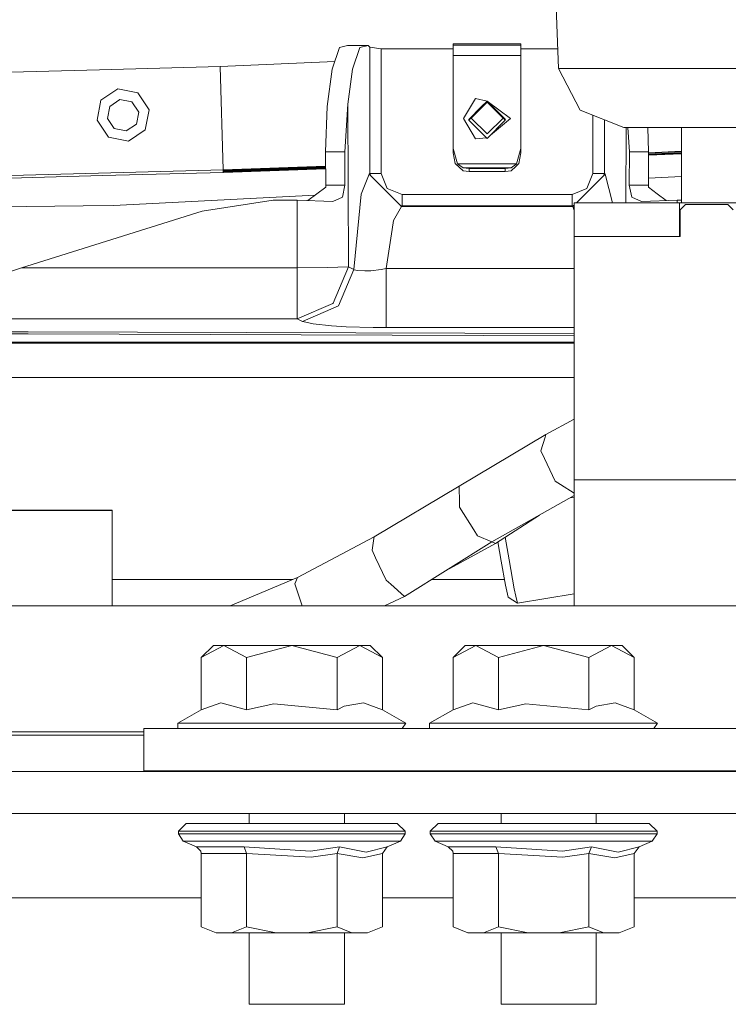
# Model space of a CAD drawing. Units: millimetres. Extents: x -1525 to 1837, y 168 to 3420.
# Drawn here: x 138 to 272, y 1230 to 1416 of the extents above; entities that cross this region are included whole.
import ezdxf

# ---------------------------------------------------------------- set-up
doc = ezdxf.new("R2010")
doc.units = ezdxf.units.MM
doc.layers.add('1', color=7, linetype='Continuous', true_color=0xffffff)
doc.styles.add('blockfont', font='simplex.shx')
doc.dimstyles.get("Standard").update_dxf_attribs({"dimtxt": 0.18, "dimasz": 0.18, "dimexe": 0.18, "dimexo": 0.0625, "dimgap": 0.09, "dimtad": 0, "dimtih": 1, "dimtoh": 1, "dimdec": 4, "dimzin": 0, "dimdsep": 46, "dimtxsty": 'Standard', "dimcen": 0.09, "dimadec": 0, "dimazin": 0, "dimtfac": 1, "dimtdec": 4, "dimtofl": 0, "dimtmove": 0, "dimatfit": 3, "dimfxl": 1, "dimtolj": 1, "dimtzin": 0, "dimarcsym": 0})

# ---------------------------------------------------------------- blocks, each defined once
blk = doc.blocks.new('_U0')
at = {"layer": '1', "color": 18, "lineweight": 13}
for p, q in [((637.829353, 2521.031402), (1711.668474, 2521.031402)), ((1708.493474, 2521.031402), (1708.493474, 2009.790704)), ((1605.16014, 1908.203204), (1580.16014, 1908.203204)), ((1580.16014, 1908.203204), (1580.16014, 1814.453204)), ((1836.826807, 1908.203204), (1811.826807, 1908.203204)), ((1836.826807, 1814.453204), (1836.826807, 1908.203204)), ((1580.16014, 1814.453204), (1605.16014, 1814.453204)), ((1811.826807, 1814.453204), (1836.826807, 1814.453204)), ((1708.493474, 1301.625006), (1708.493474, 1812.865704)), ((414.337506, 1301.625006), (1711.668474, 1301.625006))]:
    blk.add_line(p, q, dxfattribs=at)
at = {"layer": '1', "color": 18, "lineweight": 70}
for points in [[(1708.493474, 2521.031402), (1721.890933, 2471.031451), (1695.096014, 2471.031353)], [(1708.493474, 1301.625006), (1695.096014, 1351.624957), (1721.890933, 1351.625055)]]:
    blk.add_solid(points, dxfattribs=at)
at = {"layer": '1', "color": 18, "linetype": 'Continuous', "lineweight": 13, "char_height": 50, "attachment_point": 7, "line_spacing_factor": 0.903614, "style": 'blockfont'}
for s, insert in [('\\W1.3321;48.0', (1604.68514, 1944.307371)), ('\\W1.1743;1219', (1604.68514, 1822.432371))]:
    blk.add_mtext(s, dxfattribs=dict(at, insert=insert))

msp = doc.modelspace()

# ---------------------------------------------------------------- linework, layer by layer
at = {"layer": '1', "color": 18, "linetype": 'Continuous', "lineweight": 13}
for p, q in [((240.042835, 1406.415455), (239.136025, 1428.481333)), ((198.683023, 1410.327189), (197.320312, 1406.239502)), ((200.222984, 1410.727493), (198.683023, 1410.327189)), ((200.222984, 1410.727493), (204.091758, 1410.727493)), ((202.551797, 1410.327189), (201.189086, 1406.239502)), ((204.091758, 1410.727493), (202.551797, 1410.327189)), ((204.422697, 1410.396568), (204.091758, 1410.727493)), ((204.422697, 1386.564605), (204.422697, 1410.396568)), ((206.579417, 1410.077564), (204.422697, 1410.396568)), ((206.579417, 1410.077564), (206.579417, 1386.564605)), ((220.173776, 1410.077564), (206.579417, 1410.077564)), ((232.923776, 1411.038987), (220.173776, 1411.038987)), ((220.173776, 1410.794251), (220.173776, 1411.038987)), ((232.923776, 1410.794251), (220.173776, 1410.794251)), ((220.173776, 1408.865087), (220.173776, 1410.794251)), ((232.923776, 1410.794251), (232.923776, 1411.038987)), ((232.923776, 1408.865087), (232.923776, 1410.794251)), ((239.892339, 1410.077564), (232.923776, 1410.077564)), ((197.817778, 1407.731736), (176.205561, 1406.786077)), ((176.205561, 1406.771891), (197.812979, 1407.71734)), ((220.173776, 1408.865087), (220.173776, 1391.310327)), ((220.173776, 1408.865087), (232.923776, 1408.865087)), ((232.923776, 1391.310327), (232.923776, 1408.865087)), ((130.704671, 1405.556791), (153.46165, 1406.125061)), ((153.46165, 1406.110875), (130.704671, 1405.542605)), ((153.46165, 1406.125061), (176.205561, 1406.786554)), ((176.205561, 1406.772248), (153.46165, 1406.110875)), ((176.205561, 1406.786554), (176.205561, 1406.772248)), ((176.205561, 1406.786554), (176.205575, 1406.786077)), ((176.205561, 1406.786077), (176.205561, 1406.772248)), ((176.205561, 1406.771891), (176.784039, 1387.284391)), ((176.205571, 1406.771891), (176.784039, 1387.283914)), ((197.320312, 1406.239502), (196.395248, 1399.245732)), ((201.189086, 1406.239502), (200.297311, 1399.652593)), ((240.042835, 1406.415455), (241.107896, 1406.415455)), ((240.042835, 1406.415455), (244.097933, 1398.54347)), ((244.593099, 1406.415455), (241.107896, 1406.415455)), ((244.593099, 1406.415455), (246.864095, 1406.415455)), ((257.551163, 1406.415455), (246.864095, 1406.415455)), ((257.551163, 1406.415455), (259.812862, 1406.415455)), ((276.94428, 1406.415455), (259.812862, 1406.415455)), ((156.887189, 1402.529232), (153.703451, 1400.383584)), ((156.887189, 1402.529232), (153.703451, 1400.392525)), ((156.887189, 1402.529232), (160.655886, 1401.795499)), ((156.887189, 1402.529232), (160.655886, 1401.804559)), ((152.969643, 1396.615498), (153.703451, 1400.392525)), ((153.703451, 1400.383584), (152.969643, 1396.615498)), ((157.285303, 1400.534622), (155.370861, 1399.24442)), ((159.551471, 1400.093429), (157.285303, 1400.534622)), ((162.801862, 1398.612253), (160.655886, 1401.804559)), ((160.655886, 1401.795499), (162.801862, 1398.612253)), ((224.333778, 1400.759332), (222.11878, 1396.926515)), ((226.548776, 1400.197022), (223.118782, 1396.770351)), ((226.548776, 1400.249235), (224.333778, 1400.759332)), ((226.548776, 1400.249235), (225.448847, 1399.150364)), ((226.548776, 1400.249235), (230.01875, 1396.78251)), ((226.548776, 1400.249235), (230.978787, 1396.926515)), ((226.548776, 1400.197022), (229.978785, 1396.770351)), ((154.929623, 1396.978609), (155.370861, 1399.24442)), ((160.841882, 1398.179285), (159.551471, 1400.093429)), ((162.801862, 1398.612253), (162.068054, 1394.844167)), ((196.395248, 1399.245732), (196.084604, 1390.682332)), ((200.297311, 1399.652593), (199.703708, 1390.682332)), ((200.297311, 1399.652593), (200.391784, 1368.957989)), ((223.078817, 1396.78251), (225.448847, 1399.150364)), ((226.547033, 1400.038712), (223.547041, 1397.039168)), ((226.547033, 1400.038712), (229.547039, 1397.039168)), ((252.311707, 1395.235054), (244.097933, 1398.54347)), ((155.115619, 1393.432252), (152.969643, 1396.615498)), ((154.929623, 1396.978609), (156.220034, 1395.064466)), ((160.400629, 1395.913474), (160.841882, 1398.179285)), ((224.333778, 1393.093698), (222.11878, 1396.926515)), ((223.078817, 1396.78251), (223.118782, 1396.742584)), ((223.118782, 1396.626584), (223.547041, 1397.054429)), ((223.118782, 1396.626584), (223.118782, 1396.770351)), ((223.118782, 1396.626584), (226.548776, 1393.199913)), ((223.547041, 1397.039168), (223.547041, 1397.198195)), ((223.547041, 1397.039168), (226.547033, 1394.039623)), ((226.547033, 1394.039623), (229.547039, 1397.039168)), ((226.548776, 1393.199913), (229.978785, 1396.626584)), ((227.179185, 1393.829709), (230.978787, 1396.926515)), ((229.547039, 1397.039168), (229.547039, 1397.18358)), ((229.978785, 1396.626584), (229.547039, 1397.05791)), ((230.01875, 1396.78251), (229.978785, 1396.742584)), ((229.978785, 1396.626584), (229.978785, 1396.770351)), ((246.510223, 1397.571827), (246.510223, 1386.564605)), ((248.666942, 1396.703124), (248.666942, 1386.564605)), ((156.220034, 1395.064466), (158.486202, 1394.623272)), ((158.486202, 1394.623272), (160.400629, 1395.913474)), ((162.068054, 1394.844167), (158.884317, 1392.698519)), ((252.311707, 1395.235054), (252.57197, 1395.235054)), ((252.57197, 1395.235054), (256.776154, 1395.235054)), ((252.735138, 1381.071083), (252.778732, 1395.235054)), ((253.385931, 1390.682332), (253.084657, 1395.235054)), ((258.676618, 1395.235054), (256.776154, 1395.235054)), ((257.005036, 1390.682332), (256.83989, 1395.235054)), ((258.676618, 1395.235054), (266.949683, 1395.235054)), ((263.244003, 1395.235054), (263.244003, 1381.070964)), ((271.895319, 1395.235054), (266.949683, 1395.235054)), ((271.895319, 1395.235054), (282.05502, 1395.235054)), ((158.884317, 1392.698519), (155.115619, 1393.432252)), ((226.443268, 1393.305319), (224.333778, 1393.093698)), ((220.173776, 1391.310327), (220.992103, 1388.401024)), ((220.173776, 1391.310327), (220.173776, 1390.498273)), ((232.105464, 1388.401024), (232.923776, 1391.310327)), ((232.923776, 1391.310327), (232.923776, 1390.498273)), ((196.084604, 1390.682332), (196.10405, 1384.364478)), ((199.703708, 1390.682332), (196.084604, 1390.682332)), ((199.703708, 1390.682332), (199.723154, 1384.364478)), ((220.173776, 1390.498273), (220.551983, 1388.438217)), ((232.54557, 1388.438217), (232.923776, 1390.498273)), ((253.3665, 1384.364478), (253.385931, 1390.682332)), ((257.005036, 1390.682332), (253.385931, 1390.682332)), ((256.985605, 1384.364478), (257.005036, 1390.682332)), ((263.244003, 1390.320258), (257.002986, 1390.015923)), ((263.244003, 1390.345529), (257.003064, 1390.041192)), ((263.244003, 1390.424237), (257.003306, 1390.119901)), ((257.003685, 1390.243124), (263.244003, 1390.547482)), ((257.004159, 1390.397164), (263.244003, 1390.701537)), ((263.244003, 1390.811159), (257.004496, 1390.506776)), ((131.151572, 1386.050694), (176.783323, 1387.283914)), ((176.758783, 1388.134753), (176.758796, 1388.134754)), ((176.774333, 1387.610893), (176.774346, 1387.610893)), ((176.783323, 1387.283914), (176.784039, 1387.283914)), ((196.092966, 1387.96532), (176.784039, 1387.284391)), ((176.787287, 1387.174718), (176.784039, 1387.284391)), ((176.784039, 1387.283914), (176.784743, 1387.260616)), ((196.093304, 1387.855613), (176.787287, 1387.174718)), ((176.791891, 1387.0207), (176.787287, 1387.174718)), ((196.093779, 1387.701499), (176.791891, 1387.0207)), ((196.094158, 1387.578145), (176.795617, 1386.897318)), ((196.094401, 1387.499397), (176.798031, 1386.81864)), ((196.094478, 1387.474111), (176.798866, 1386.793368)), ((222.012907, 1387.107603), (220.551983, 1388.438217)), ((220.992103, 1388.401024), (232.105464, 1388.401024)), ((220.992103, 1388.401024), (222.012907, 1387.681715)), ((222.012907, 1387.681715), (231.084645, 1387.681715)), ((222.012907, 1387.681715), (223.173782, 1387.509458)), ((223.173782, 1387.509458), (223.173782, 1386.935227)), ((229.923785, 1387.509458), (223.173782, 1387.509458)), ((231.084645, 1387.681715), (229.923785, 1387.509458)), ((229.923785, 1387.509458), (229.923785, 1386.935227)), ((231.084645, 1387.681715), (232.035547, 1388.351671)), ((231.084645, 1387.107603), (231.938079, 1387.884848)), ((231.938079, 1387.884848), (232.54557, 1388.438217)), ((232.105464, 1388.401024), (232.035547, 1388.351671)), ((131.163031, 1385.559671), (153.980568, 1386.176221)), ((153.980568, 1386.176221), (176.79888, 1386.792891)), ((176.795617, 1386.897318), (176.791891, 1387.0207)), ((176.798031, 1386.81864), (176.795617, 1386.897318)), ((176.798865, 1386.793368), (176.798031, 1386.81864)), ((176.798866, 1386.793368), (176.79888, 1386.792891)), ((176.79888, 1386.792891), (176.79888, 1386.793368)), ((204.303071, 1386.445038), (202.781692, 1382.672541)), ((204.422697, 1386.564605), (204.303071, 1386.445038)), ((210.399032, 1380.349033), (204.303071, 1386.445038)), ((204.422697, 1386.564605), (204.595394, 1386.152713)), ((206.579417, 1386.564605), (204.422697, 1386.564605)), ((206.579417, 1386.564605), (207.726091, 1383.772127)), ((223.173782, 1386.935227), (222.012907, 1387.107603)), ((229.923785, 1386.935227), (223.173782, 1386.935227)), ((229.923785, 1386.935227), (231.084645, 1387.107603)), ((248.786569, 1386.445038), (243.412653, 1381.071083)), ((246.510223, 1386.564605), (245.363563, 1383.772127)), ((248.666942, 1386.564605), (246.510223, 1386.564605)), ((248.666942, 1386.564605), (248.494246, 1386.152713)), ((248.666942, 1386.564605), (248.786569, 1386.445038)), ((248.786569, 1386.445038), (250.176315, 1381.071083)), ((256.989686, 1385.691448), (263.244003, 1386.009012)), ((196.101367, 1384.00542), (194.461361, 1382.774226)), ((196.10405, 1384.364478), (196.101367, 1384.00542)), ((196.10405, 1384.364478), (199.723154, 1384.364478)), ((199.723154, 1384.364478), (199.244112, 1382.117979)), ((210.518658, 1382.625453), (207.726091, 1383.772127)), ((245.363563, 1383.772127), (242.570996, 1382.625453)), ((253.3665, 1384.364478), (253.845543, 1382.117979)), ((253.3665, 1384.364478), (256.985605, 1384.364478)), ((256.988287, 1384.00542), (256.985605, 1384.364478)), ((256.988287, 1384.00542), (258.628279, 1382.774226)), ((156.076267, 1380.567543), (194.093237, 1382.497864)), ((186.217561, 1381.558888), (172.796503, 1379.499428)), ((190.691516, 1381.558888), (186.217561, 1381.558888)), ((197.437078, 1381.323449), (190.691516, 1381.558888)), ((190.730825, 1368.786804), (190.691516, 1381.558888)), ((194.461361, 1382.774226), (192.746927, 1381.487148)), ((199.244112, 1382.117979), (197.437078, 1381.323449)), ((202.781692, 1382.672541), (201.4018, 1368.456833)), ((210.518658, 1380.468719), (210.518658, 1382.625453)), ((242.570996, 1382.625453), (210.518658, 1382.625453)), ((242.570996, 1380.468719), (242.570996, 1382.625453)), ((255.652547, 1381.323449), (253.845543, 1382.117979)), ((262.398124, 1381.558888), (255.652547, 1381.323449)), ((258.628279, 1382.774226), (260.342725, 1381.487149)), ((262.396622, 1381.071083), (262.398124, 1381.558888)), ((262.398124, 1381.558888), (263.244003, 1381.558888)), ((56.624439, 1379.214567), (150.372118, 1380.489938)), ((150.372118, 1380.489938), (156.076267, 1380.567543)), ((210.399032, 1380.349033), (208.877653, 1377.74419)), ((210.518658, 1380.468719), (210.106579, 1380.641487)), ((210.399032, 1380.349033), (210.518658, 1380.468719)), ((242.690608, 1380.349033), (210.399032, 1380.349033)), ((242.570996, 1380.468719), (210.518658, 1380.468719)), ((242.96917, 1380.635658), (242.570996, 1380.468719)), ((242.690608, 1380.349033), (242.570996, 1380.468719)), ((242.96917, 1380.627597), (242.690608, 1380.349033)), ((242.690608, 1380.349033), (242.96917, 1379.60526)), ((242.970824, 1381.071083), (242.96917, 1381.069057)), ((242.96917, 1374.719016), (242.96917, 1381.069057)), ((242.970824, 1381.071083), (262.857825, 1381.071083)), ((242.970824, 1374.721043), (242.970824, 1381.071083)), ((262.857825, 1374.721043), (262.857825, 1381.071083)), ((273.857743, 1381.070964), (262.857825, 1381.070964)), ((263.970733, 1380.720966), (262.970746, 1379.720919)), ((262.970746, 1379.720919), (262.970865, 1379.721038)), ((262.970746, 1379.720919), (262.970746, 1374.721043)), ((263.970852, 1380.721085), (262.970865, 1379.721038)), ((262.970865, 1379.721038), (262.970865, 1374.721043)), ((263.970733, 1380.720966), (263.970852, 1380.721085)), ((271.970868, 1380.721085), (263.970852, 1380.721085)), ((272.970855, 1379.721038), (271.970868, 1380.721085)), ((172.796503, 1379.499428), (138.711542, 1368.786804)), ((207.518891, 1368.66235), (208.617851, 1376.007669)), ((208.877653, 1377.74419), (208.617851, 1376.007669)), ((242.96926, 1374.719135), (242.96914, 1374.719016)), ((242.96914, 1340.278769), (242.96914, 1374.719016)), ((242.970824, 1374.721043), (242.96917, 1374.719016)), ((242.96917, 1374.719016), (242.96926, 1374.719016)), ((242.96926, 1340.278834), (242.96926, 1374.719135)), ((242.969268, 1374.719135), (242.970735, 1374.719135)), ((242.970735, 1374.720924), (242.970854, 1374.721043)), ((242.970735, 1328.833453), (242.970735, 1374.720924)), ((242.970824, 1374.721043), (242.970854, 1374.721043)), ((262.970865, 1374.721043), (242.970854, 1374.721043)), ((242.970854, 1328.833573), (242.970854, 1374.721043)), ((138.711542, 1368.786804), (122.818604, 1363.657229)), ((190.730825, 1368.786804), (138.711542, 1368.786804)), ((196.381077, 1368.835442), (190.730825, 1368.786804)), ((190.730825, 1362.325303), (190.730825, 1368.786804)), ((200.391784, 1368.957989), (196.381077, 1368.835442)), ((200.391784, 1368.957989), (197.495326, 1362.105958)), ((201.4018, 1368.456833), (200.391784, 1368.957989)), ((207.518891, 1368.66235), (206.567809, 1368.486039)), ((207.518891, 1368.66235), (207.518891, 1361.193888)), ((242.96914, 1368.66235), (207.518891, 1368.66235)), ((201.4018, 1368.456833), (198.521048, 1361.598246)), ((201.4018, 1368.456833), (201.425195, 1368.446104)), ((202.164009, 1368.293755), (201.425195, 1368.446104)), ((203.505144, 1368.220918), (202.164009, 1368.293755)), ((203.505144, 1368.220918), (204.588026, 1368.250005)), ((206.567809, 1368.486039), (204.588026, 1368.250005)), ((190.730825, 1362.325303), (190.730825, 1362.267606)), ((190.730825, 1359.185331), (190.730825, 1362.267606)), ((197.478831, 1362.066977), (190.730825, 1359.185331)), ((198.521048, 1361.598246), (191.740826, 1358.684175)), ((197.495326, 1362.105958), (197.478831, 1362.066977)), ((207.518891, 1361.193888), (207.518891, 1357.530467)), ((190.730825, 1359.185331), (56.723274, 1359.185331)), ((191.740826, 1358.684175), (190.730825, 1359.185331)), ((191.80131, 1358.655922), (191.740826, 1358.684175)), ((193.710327, 1358.218186), (191.80131, 1358.655922)), ((197.174251, 1357.8602), (193.710327, 1358.218186)), ((199.969187, 1357.694976), (197.174251, 1357.8602)), ((205.071554, 1357.546799), (199.969187, 1357.694976)), ((207.518891, 1357.530467), (205.071554, 1357.546799)), ((242.96914, 1357.530467), (207.518891, 1357.530467)), ((53.835691, 1356.914653), (140.007198, 1356.72044)), ((139.982373, 1356.343858), (136.936024, 1356.35113)), ((139.982373, 1356.343858), (242.96914, 1355.985485)), ((242.96914, 1356.389712), (140.007198, 1356.72044)), ((51.952914, 1354.564302), (242.96914, 1354.564302)), ((52.130438, 1354.785912), (242.96914, 1354.785912)), ((242.96914, 1348.10435), (-5.899718, 1348.10435)), ((242.96914, 1340.278769), (237.637997, 1337.373726)), ((242.970735, 1340.279638), (242.96926, 1340.278834)), ((237.637997, 1337.373726), (221.284881, 1327.5901)), ((237.471819, 1336.837046), (237.637997, 1337.373726)), ((236.67939, 1334.277622), (237.471819, 1336.837046)), ((237.364709, 1332.829706), (236.67939, 1334.277622)), ((237.364709, 1332.829706), (239.373744, 1328.585021)), ((239.373744, 1328.585021), (240.379691, 1327.942483)), ((242.969257, 1326.288511), (240.379691, 1327.942483)), ((242.970735, 1328.833453), (242.970675, 1317.607991)), ((242.97075, 1311.995499), (242.970854, 1328.833573)), ((242.970854, 1328.833573), (335.253388, 1328.833573)), ((221.284881, 1327.5901), (205.272958, 1318.089239)), ((221.313342, 1324.481241), (221.284881, 1327.5901)), ((242.969257, 1325.857217), (227.414057, 1317.12424)), ((242.969159, 1325.857162), (242.969245, 1311.993591)), ((242.970721, 1326.287576), (242.969276, 1326.288498)), ((242.970719, 1325.858038), (242.969279, 1325.85723)), ((242.969334, 1317.606322), (242.969279, 1325.85723)), ((221.321121, 1323.631994), (221.313342, 1324.481241)), ((242.233276, 1325.444024), (242.969161, 1325.568121)), ((155.8, 1323.060267), (119.800001, 1323.060267)), ((155.8, 1323.010676), (119.800001, 1323.010676)), ((155.8, 1323.010676), (155.8, 1323.060267)), ((155.8, 1323.010676), (155.8, 1305.019967)), ((221.321121, 1323.631994), (224.014014, 1319.401495)), ((236.413919, 1322.176929), (228.141889, 1316.817872)), ((224.014014, 1319.401495), (224.749625, 1318.24588)), ((205.272958, 1318.089239), (190.772712, 1310.406201)), ((204.841107, 1315.541498), (205.21374, 1317.739837)), ((205.21374, 1317.739837), (205.272958, 1318.089239)), ((227.414057, 1317.12424), (210.94659, 1306.833856)), ((228.141889, 1316.817872), (218.15397, 1311.337688)), ((227.414057, 1317.12424), (224.749625, 1318.24588)), ((227.414057, 1317.12424), (228.141889, 1316.817872)), ((228.559201, 1317.088229), (229.188383, 1313.45474)), ((229.93915, 1317.982233), (230.689228, 1313.736312)), ((242.969498, 1312.956922), (242.969334, 1317.606322)), ((242.970511, 1312.958114), (242.970675, 1317.607991)), ((204.841107, 1315.541498), (205.524251, 1314.100854)), ((205.524251, 1314.100854), (207.514137, 1309.904449)), ((229.999185, 1308.957689), (229.188383, 1313.45474)), ((230.689228, 1313.736312), (231.655583, 1308.266036)), ((242.969498, 1312.956922), (242.970511, 1312.958114)), ((242.969498, 1305.019967), (242.969245, 1311.993591)), ((242.970511, 1305.020683), (242.97075, 1311.995499)), ((155.8, 1310.010187), (189.841483, 1310.010187)), ((190.772712, 1310.406201), (178.106933, 1305.019967)), ((190.772712, 1310.406201), (190.31246, 1309.205525)), ((190.31246, 1309.205525), (190.799192, 1307.706706)), ((208.391353, 1309.119694), (207.514137, 1309.904449)), ((216.0296, 1310.010187), (229.809423, 1310.010187)), ((191.671726, 1305.019967), (190.799192, 1307.706706)), ((208.391353, 1309.119694), (210.94659, 1306.833856)), ((230.500296, 1306.663267), (229.999185, 1308.957689)), ((231.954217, 1306.898706), (231.655583, 1308.266036)), ((232.252836, 1305.531375), (242.969414, 1307.338579)), ((210.94659, 1306.833856), (207.165372, 1305.019967)), ((230.500296, 1306.663267), (232.252836, 1305.531375)), ((232.252836, 1305.531375), (231.954217, 1306.898706)), ((82.816757, 1305.019967), (276.846975, 1305.019967)), ((242.969959, 1305.019967), (242.970511, 1305.020683)), ((242.970511, 1305.020683), (324.47052, 1305.020683)), ((253.219992, 1305.020567), (253.219992, 1305.020312)), ((253.219992, 1305.019967), (259.470105, 1305.020086)), ((253.537506, 1305.020563), (253.537506, 1305.020301)), ((253.537506, 1305.019973), (253.537506, 1305.019967)), ((265.72001, 1305.019967), (259.470105, 1305.020086)), ((265.402496, 1305.020429), (265.402496, 1305.019967)), ((265.72001, 1305.019967), (265.72001, 1305.020426)), ((172.631979, 1295.310013), (174.919993, 1297.597997)), ((176.901489, 1297.597997), (172.631979, 1295.310013)), ((176.901489, 1297.597997), (174.919993, 1297.597997)), ((176.901489, 1297.597997), (181.170985, 1295.310013)), ((176.901489, 1297.597997), (182.315007, 1297.597997)), ((181.170985, 1295.310013), (189.710006, 1297.597997)), ((189.710006, 1297.597997), (182.315007, 1297.597997)), ((189.710006, 1297.597997), (197.105005, 1297.597997)), ((198.249012, 1295.310013), (189.710006, 1297.597997)), ((202.518523, 1297.597997), (197.105005, 1297.597997)), ((198.249012, 1295.310013), (202.518523, 1297.597997)), ((202.518523, 1297.597997), (204.500005, 1297.597997)), ((206.788018, 1295.310013), (202.518523, 1297.597997)), ((206.788018, 1295.310013), (204.500005, 1297.597997)), ((220.131978, 1295.310013), (222.420007, 1297.597997)), ((224.401489, 1297.597997), (220.131978, 1295.310013)), ((224.401489, 1297.597997), (222.420007, 1297.597997)), ((224.401489, 1297.597997), (228.670985, 1295.310013)), ((224.401489, 1297.597997), (229.815006, 1297.597997)), ((228.670985, 1295.310013), (237.210006, 1297.597997)), ((237.210006, 1297.597997), (229.815006, 1297.597997)), ((237.210006, 1297.597997), (244.605005, 1297.597997)), ((245.749012, 1295.310013), (237.210006, 1297.597997)), ((250.018507, 1297.597997), (244.605005, 1297.597997)), ((245.749012, 1295.310013), (250.018507, 1297.597997)), ((250.018507, 1297.597997), (252.000004, 1297.597997)), ((254.288018, 1295.310013), (250.018507, 1297.597997)), ((254.288018, 1295.310013), (252.000004, 1297.597997)), ((172.631979, 1285.451047), (172.631979, 1295.310013)), ((181.170985, 1285.451047), (181.170985, 1295.310013)), ((198.249012, 1285.451047), (198.249012, 1295.310013)), ((206.788018, 1285.451047), (206.788018, 1295.310013)), ((220.131978, 1285.451047), (220.131978, 1295.310013)), ((228.670985, 1285.451047), (228.670985, 1295.310013)), ((245.749012, 1285.451047), (245.749012, 1295.310013)), ((254.288018, 1285.451047), (254.288018, 1295.310013)), ((168.21, 1282.897942), (172.631979, 1285.451047)), ((176.3473, 1286.748044), (172.631979, 1285.451047)), ((176.3473, 1286.748044), (181.170985, 1285.451047)), ((186.334282, 1286.552422), (181.170985, 1285.451047)), ((186.334282, 1286.552422), (198.249012, 1285.451047)), ((199.616194, 1286.137931), (198.249012, 1285.451047)), ((203.219473, 1286.733739), (199.616194, 1286.137931)), ((206.788018, 1285.451047), (203.219473, 1286.733739)), ((211.209998, 1282.897942), (206.788018, 1285.451047)), ((215.709999, 1282.897942), (220.131978, 1285.451047)), ((223.8473, 1286.748044), (220.131978, 1285.451047)), ((223.8473, 1286.748044), (228.670985, 1285.451047)), ((233.834282, 1286.552422), (228.670985, 1285.451047)), ((233.834282, 1286.552422), (245.749012, 1285.451047)), ((247.116208, 1286.137931), (245.749012, 1285.451047)), ((250.719488, 1286.733739), (247.116208, 1286.137931)), ((254.288018, 1285.451047), (250.719488, 1286.733739)), ((258.709997, 1282.897942), (254.288018, 1285.451047)), ((161.770001, 1281.898014), (170.365006, 1281.898014)), ((161.770001, 1273.960464), (161.770001, 1281.898014)), ((170.339167, 1282.897942), (168.21, 1282.897942)), ((168.21, 1281.898014), (168.21, 1282.897942)), ((177.632481, 1282.897942), (170.339167, 1282.897942)), ((205.900967, 1281.898014), (170.365006, 1281.898014)), ((177.632481, 1282.897942), (184.925795, 1282.897942)), ((184.925795, 1282.897942), (194.02042, 1282.897942)), ((194.02042, 1282.897942), (203.115031, 1282.897942)), ((207.162514, 1282.897942), (203.115031, 1282.897942)), ((213.459998, 1281.898014), (205.900967, 1281.898014)), ((207.162514, 1282.897942), (211.209998, 1282.897942)), ((210.500303, 1281.898014), (211.209998, 1282.897942)), ((252.580613, 1281.898014), (213.459998, 1281.898014)), ((217.839167, 1282.897942), (215.709999, 1282.897942)), ((215.709999, 1281.898014), (215.709999, 1282.897942)), ((225.13248, 1282.897942), (217.839167, 1282.897942)), ((225.13248, 1282.897942), (232.425794, 1282.897942)), ((232.425794, 1282.897942), (241.52042, 1282.897942)), ((241.52042, 1282.897942), (250.615031, 1282.897942)), ((254.662514, 1282.897942), (250.615031, 1282.897942)), ((254.197001, 1281.898014), (252.580613, 1281.898014)), ((285.286009, 1281.898014), (254.197001, 1281.898014)), ((254.662514, 1282.897942), (258.709997, 1282.897942)), ((258.000303, 1281.898014), (258.709997, 1282.897942)), ((258.000303, 1281.898014), (258.709997, 1282.897942)), ((0.002499, 1281.27002), (161.770001, 1281.27002)), ((82.121372, 1280.669443), (161.770001, 1280.669443)), ((161.770001, 1273.960464), (170.365006, 1273.960464)), ((205.900967, 1273.960464), (170.365006, 1273.960464)), ((181.68658, 1273.795478), (181.68658, 1273.960464)), ((199.627504, 1273.795478), (199.627504, 1273.960464)), ((213.459998, 1273.960464), (205.900967, 1273.960464)), ((252.580613, 1273.960464), (213.459998, 1273.960464)), ((229.18658, 1273.795478), (229.18658, 1273.960464)), ((247.127503, 1273.795478), (247.127503, 1273.960464)), ((254.197001, 1273.960464), (252.580613, 1273.960464)), ((285.286009, 1273.960464), (254.197001, 1273.960464)), ((91.679998, 1273.795478), (213.459998, 1273.795478)), ((213.459998, 1273.795478), (273.799002, 1273.795478)), ((91.679998, 1265.855543), (213.459998, 1265.855543)), ((181.68658, 1264.020436), (181.68658, 1265.855543)), ((199.627504, 1264.020436), (199.627504, 1265.855543)), ((213.459998, 1265.855543), (273.799002, 1265.855543)), ((229.18658, 1264.020436), (229.18658, 1265.855543)), ((247.127503, 1264.020436), (247.127503, 1265.855543)), ((169.809997, 1264.020436), (168.310001, 1262.520544)), ((169.809997, 1264.020436), (171.78072, 1264.020436)), ((171.78072, 1264.020436), (177.302554, 1264.020436)), ((185.281828, 1264.020436), (177.302554, 1264.020436)), ((185.281828, 1264.020436), (194.138169, 1264.020436)), ((194.138169, 1264.020436), (202.117443, 1264.020436)), ((202.117443, 1264.020436), (207.639277, 1264.020436)), ((207.639277, 1264.020436), (209.61, 1264.020436)), ((209.61, 1264.020436), (211.109996, 1262.520544)), ((217.309996, 1264.020436), (215.810001, 1262.520544)), ((217.309996, 1264.020436), (219.28072, 1264.020436)), ((219.28072, 1264.020436), (224.802554, 1264.020436)), ((232.781827, 1264.020436), (224.802554, 1264.020436)), ((232.781827, 1264.020436), (241.638169, 1264.020436)), ((241.638169, 1264.020436), (249.617457, 1264.020436)), ((249.617457, 1264.020436), (255.139291, 1264.020436)), ((255.139291, 1264.020436), (257.11, 1264.020436)), ((257.11, 1264.020436), (258.61001, 1262.520544)), ((168.310001, 1262.520544), (170.42926, 1262.520544)), ((168.310001, 1262.520544), (168.310001, 1262.022726)), ((168.310001, 1262.022726), (170.42926, 1262.022726)), ((168.310001, 1262.022726), (169.235975, 1260.636918)), ((170.42926, 1262.520544), (176.367313, 1262.520544)), ((176.367313, 1262.022726), (170.42926, 1262.022726)), ((176.367313, 1262.520544), (184.948057, 1262.520544)), ((176.367313, 1262.022726), (184.948057, 1262.022726)), ((184.948057, 1262.520544), (194.471955, 1262.520544)), ((194.471955, 1262.022726), (184.948057, 1262.022726)), ((194.471955, 1262.520544), (203.052685, 1262.520544)), ((194.471955, 1262.022726), (203.052685, 1262.022726)), ((203.052685, 1262.520544), (208.990738, 1262.520544)), ((208.990738, 1262.022726), (203.052685, 1262.022726)), ((211.109996, 1262.520544), (208.990738, 1262.520544)), ((208.990738, 1262.022726), (211.109996, 1262.022726)), ((211.109996, 1262.022726), (210.184023, 1260.636918)), ((211.109996, 1262.520544), (211.109996, 1262.022726)), ((215.810001, 1262.520544), (217.929259, 1262.520544)), ((215.810001, 1262.520544), (215.810001, 1262.022726)), ((215.810001, 1262.022726), (217.929259, 1262.022726)), ((215.810001, 1262.022726), (216.735974, 1260.636918)), ((217.929259, 1262.520544), (223.867312, 1262.520544)), ((223.867312, 1262.022726), (217.929259, 1262.022726)), ((223.867312, 1262.520544), (232.448056, 1262.520544)), ((223.867312, 1262.022726), (232.448056, 1262.022726)), ((232.448056, 1262.520544), (241.971955, 1262.520544)), ((241.971955, 1262.022726), (232.448056, 1262.022726)), ((241.971955, 1262.520544), (250.552684, 1262.520544)), ((241.971955, 1262.022726), (250.552684, 1262.022726)), ((250.552684, 1262.520544), (256.490737, 1262.520544)), ((256.490737, 1262.022726), (250.552684, 1262.022726)), ((258.61001, 1262.520544), (256.490737, 1262.520544)), ((256.490737, 1262.022726), (258.61001, 1262.022726)), ((258.61001, 1262.022726), (257.684022, 1260.636918)), ((258.61001, 1262.520544), (258.61001, 1262.022726)), ((169.235975, 1260.636918), (171.263546, 1260.636918)), ((169.235975, 1260.636918), (171.705559, 1259.613983)), ((176.944658, 1260.636918), (171.263546, 1260.636918)), ((171.705559, 1259.613983), (179.495543, 1259.613983)), ((171.705559, 1259.613983), (171.71225, 1259.611242)), ((172.559977, 1258.762114), (171.71225, 1259.611242)), ((185.154095, 1260.636918), (176.944658, 1260.636918)), ((179.495543, 1259.613983), (180.707783, 1259.613983)), ((180.707783, 1259.613983), (181.170985, 1258.365981)), ((193.257421, 1258.75973), (180.707783, 1259.613983)), ((194.265902, 1260.636918), (185.154095, 1260.636918)), ((193.257421, 1258.75973), (198.712215, 1259.613983)), ((202.475339, 1260.636918), (194.265902, 1260.636918)), ((198.712215, 1259.613983), (198.249012, 1258.365981)), ((203.743145, 1258.607976), (198.712215, 1259.613983)), ((208.156466, 1260.636918), (202.475339, 1260.636918)), ((203.743145, 1258.607976), (207.714438, 1259.613983)), ((207.714438, 1259.613983), (206.788018, 1258.365981)), ((210.184023, 1260.636918), (207.714438, 1259.613983)), ((210.184023, 1260.636918), (208.156466, 1260.636918)), ((216.735974, 1260.636918), (218.763545, 1260.636918)), ((216.735974, 1260.636918), (219.205558, 1259.613983)), ((224.444658, 1260.636918), (218.763545, 1260.636918)), ((219.205558, 1259.613983), (226.995543, 1259.613983)), ((219.205558, 1259.613983), (219.212249, 1259.611242)), ((220.059976, 1258.762114), (219.212249, 1259.611242)), ((232.654095, 1260.636918), (224.444658, 1260.636918)), ((226.995543, 1259.613983), (228.207782, 1259.613983)), ((228.207782, 1259.613983), (228.670985, 1258.365981)), ((240.757421, 1258.75973), (228.207782, 1259.613983)), ((241.765901, 1260.636918), (232.654095, 1260.636918)), ((240.757421, 1258.75973), (246.212214, 1259.613983)), ((249.975324, 1260.636918), (241.765901, 1260.636918)), ((246.212214, 1259.613983), (245.749012, 1258.365981)), ((251.243144, 1258.607976), (246.212214, 1259.613983)), ((255.656451, 1260.636918), (249.975324, 1260.636918)), ((251.243144, 1258.607976), (255.214453, 1259.613983)), ((255.214453, 1259.613983), (254.288018, 1258.365981)), ((257.684022, 1260.636918), (255.214453, 1259.613983)), ((257.684022, 1260.636918), (255.656451, 1260.636918)), ((172.559977, 1258.762114), (172.631979, 1258.365981)), ((172.631979, 1258.365981), (181.170985, 1258.365981)), ((172.631979, 1258.365981), (172.631979, 1244.525187)), ((181.170985, 1258.365981), (181.170985, 1244.525187)), ((193.359613, 1257.651083), (181.170985, 1258.365981)), ((198.249012, 1258.365981), (193.359613, 1257.651083)), ((198.249012, 1258.365981), (198.249012, 1244.525187)), ((203.117654, 1257.49933), (198.249012, 1258.365981)), ((206.788018, 1258.365981), (203.117654, 1257.49933)), ((206.788018, 1258.365981), (206.788018, 1244.525187)), ((220.059976, 1258.762114), (220.131978, 1258.365981)), ((220.131978, 1258.365981), (228.670985, 1258.365981)), ((220.131978, 1258.365981), (220.131978, 1244.525187)), ((228.670985, 1258.365981), (228.670985, 1244.525187)), ((240.859613, 1257.651083), (228.670985, 1258.365981)), ((245.749012, 1258.365981), (240.859613, 1257.651083)), ((245.749012, 1258.365981), (245.749012, 1244.525187)), ((250.617653, 1257.49933), (245.749012, 1258.365981)), ((254.288018, 1258.365981), (250.617653, 1257.49933)), ((254.288018, 1258.365981), (254.288018, 1244.525187)), ((168.291003, 1249.955527), (125.841007, 1249.955527)), ((172.631979, 1249.955527), (168.291003, 1249.955527)), ((220.131978, 1249.955527), (206.788018, 1249.955527)), ((274.50546, 1249.955527), (254.288018, 1249.955527)), ((172.631979, 1244.525187), (175.434977, 1243.370526)), ((178.368002, 1243.370526), (181.170985, 1244.525187)), ((186.776981, 1243.370526), (181.170985, 1244.525187)), ((198.249012, 1244.525187), (192.643017, 1243.370526)), ((198.249012, 1244.525187), (201.05201, 1243.370526)), ((206.788018, 1244.525187), (203.985021, 1243.370526)), ((220.131978, 1244.525187), (222.934976, 1243.370526)), ((225.868002, 1243.370526), (228.670985, 1244.525187)), ((234.27698, 1243.370526), (228.670985, 1244.525187)), ((245.749012, 1244.525187), (240.143016, 1243.370526)), ((245.749012, 1244.525187), (248.034967, 1243.58352)), ((254.288018, 1244.525187), (251.48502, 1243.370526)), ((175.434977, 1243.370526), (178.368002, 1243.370526)), ((186.776981, 1243.370526), (178.368002, 1243.370526)), ((181.68658, 1229.897998), (181.68658, 1243.370526)), ((192.643017, 1243.370526), (186.776981, 1243.370526)), ((201.05201, 1243.370526), (192.643017, 1243.370526)), ((199.627504, 1229.897998), (199.627504, 1243.370526)), ((203.985021, 1243.370526), (201.05201, 1243.370526)), ((222.934976, 1243.370526), (225.868002, 1243.370526)), ((234.27698, 1243.370526), (225.868002, 1243.370526)), ((229.18658, 1229.897998), (229.18658, 1243.370526)), ((240.143016, 1243.370526), (234.27698, 1243.370526)), ((248.15794, 1243.370526), (240.143016, 1243.370526)), ((247.127503, 1229.897998), (247.127503, 1243.370526)), ((248.034967, 1243.58352), (248.552024, 1243.370526)), ((248.552024, 1243.370526), (248.157941, 1243.370526)), ((251.48502, 1243.370526), (248.552024, 1243.370526)), ((192.774683, 1229.897998), (181.68658, 1229.897998)), ((192.774683, 1229.897998), (199.627504, 1229.897998)), ((240.274683, 1229.897998), (229.18658, 1229.897998)), ((240.274683, 1229.897998), (247.127503, 1229.897998))]:
    msp.add_line(p, q, dxfattribs=at)

# ---------------------------------------------------------------- dimensions: what is measured, and where the dimension line sits
dim = msp.add_linear_dim(base=(1708.493474, 1301.625006), p1=(0, 2521.031402), p2=(380.936503, 1301.625006), angle=90, text='<>\\P[\\C18;\\H50.00;\\Fsimplex.shx;1219\\Fsimplex.shx;\\H50.00;\\C18; ]', dimstyle='Standard', override={"dimtxt": 50, "dimasz": 50, "dimexe": 3.175, "dimexo": 1.5875, "dimgap": 1.5875, "dimtih": 1, "dimtoh": 1, "dimdec": 1, "dimlfac": 0.03937, "dimdsep": 46, "dimlunit": 2, "dimtxsty": 'blockfont', "dimsah": 1, "dimse1": 0, "dimse2": 0, "dimsd1": 0, "dimsd2": 0, "dimclrd": 18, "dimclre": 18, "dimclrt": 18, "dimtol": 0, "dimtm": -0.1, "dimtfac": 1, "dimtdec": 2, "dimtofl": 1, "dimtmove": 0, "dimlwd": 13, "dimlwe": 13}, dxfattribs=at)
dim.commit()
dim.dimension.update_dxf_attribs({"geometry": '_U0', "text_midpoint": (1708.493474, 1922.265704), "dimtype": 160})

doc.saveas('drawing.dxf')
